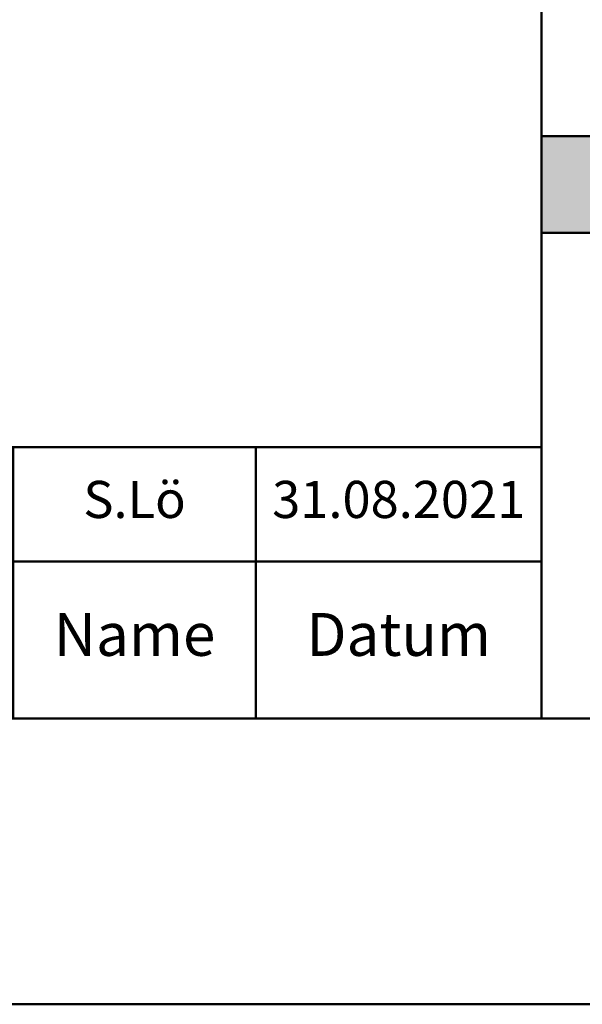
# Model space of a CAD drawing. Units: millimetres. Extents: x 0 to 1260, y -40 to 891.
# Drawn here: x 423 to 452, y 0 to 52 of the extents above; entities that cross this region are included whole.
import ezdxf
from ezdxf.enums import TextEntityAlignment as Align

# ---------------------------------------------------------------- set-up
doc = ezdxf.new("R2010")
doc.units = ezdxf.units.MM
doc.layers.add('AM_0', color=7, linetype='Continuous', lineweight=50)
doc.layers.add('AM_BOR', color=7, linetype='Continuous', lineweight=50)
doc.layers.add('AM_12', color=7, linetype='Continuous', lineweight=50, plot=False)
doc.styles.add('ISO Proportional', font='isocp.shx')
doc.styles.get("Standard").update_dxf_attribs({"font": 'isocp.shx'})

# ---------------------------------------------------------------- blocks, each defined once
blk = doc.blocks.new('DIN_A3_BOS')
at = {"layer": 'AM_12'}
blk.add_lwpolyline([(0, 0), (420, 0), (420, 297), (0, 297)], close=True, dxfattribs=at)
at = {"layer": 'AM_BOR'}
blk.add_lwpolyline([(20, 10), (410, 10), (410, 287), (20, 287)], close=True, dxfattribs=at)
blk = doc.blocks.new('TITLE_BOS')
at = {"layer": 'AM_BOR'}
for p, q in [((-110, 45), (-110, 0)), ((0, 17), (-110, 17))]:
    blk.add_line(p, q, dxfattribs=at)
blk.add_lwpolyline([(-180, 0), (0, 0), (0, 44.76)], dxfattribs=at)
for tag, p, height in [('GEN-TITLE-DES1', (-108.62, 40.592), 3.645), ('GEN-TITLE-NAME', (-161.075, 38.817), 2), ('GEN-TITLE-DES2', (-108.496, 34.999), 3.645), ('NAME-PRUEFER', (-161.075, 34.596), 2), ('GEN-TITLE-DES2-ENG', (-108.62, 30.374), 3), ('GEN-TITLE-DWG', (-71.929, 25.566), 2.5), ('DOC_REVISION', (-30.944, 26.09), 2), ('BAANNR.', (-71.886, 21.393), 2.5), ('PART_REVISION', (-30.944, 21.997), 2), ('GEN-TITLE-SCA', (-21.982, 21.546), 2.5), ('CDN_STATUS', (-71.987, 17.737), 2.5)]:
    blk.add_attdef(tag, p, '', height=height, dxfattribs=at)
for tag, p in [('GEN-TITLE-DAT', (-119.596, 38.827)), ('DATUM-PRUEFER', (-119.596, 34.529))]:
    blk.add_attdef(tag, text='', height=2, dxfattribs=at).set_placement(p, align=Align.CENTER)
blk = doc.blocks.new('*T181')
at = {"color": 0, "linetype": 'ByBlock', "lineweight": -2}
for p, q in [((0, 9.5), (70, 9.5)), ((0, 0), (0, 9.5)), ((6.5, 0), (6.5, 9.5)), ((51.5, 0), (51.5, 9.5)), ((60, 0), (60, 9.5)), ((70, 0), (70, 9.5)), ((0, 5.5), (70, 5.5)), ((0, 0), (70, 0))]:
    blk.add_line(p, q, dxfattribs=at)
at = {"color": 0, "attachment_point": 5, "style": 'ISO Proportional'}
for s, insert, char_height, width in [('A', (3.25, 7.5), 1.3, 5.5), ('Zeichnung überarbeitet', (29, 7.5), 1.3, 44), ('S.Lö', (55.75, 7.5), 1.3, 7.5), ('31.08.2021', (65, 7.5), 1.3, 9), ('Änderung', (29, 2.75), 1.5, 44), ('REV.', (3.25, 2.75), 1.5, 5.5), ('Name', (55.75, 2.75), 1.5, 7.5), ('Datum', (65, 2.75), 1.5, 9)]:
    blk.add_mtext(s, dxfattribs=dict(at, insert=insert, char_height=char_height, width=width))
blk = doc.blocks.new('vaac_RevBlock')
blk.add_blockref('*T181', (-70, 0))

msp = doc.modelspace()

# ---------------------------------------------------------------- hatches: boundary and pattern name
at = {"layer": 'AM_0'}
h = msp.add_hatch(color=256, dxfattribs=at)
h.dxf.hatch_style = 1
h.paths.add_polyline_path([(450, 40.5), (580.5, 40.5), (580.5, 45.569), (450, 45.569)])

# ---------------------------------------------------------------- linework, layer by layer
msp.add_lwpolyline([(450, 40.5), (580.5, 40.5), (580.5, 45.569), (450, 45.569)], close=True, dxfattribs=at)

# ---------------------------------------------------------------- block references
at = {"layer": 'AM_0', "lineweight": 0, "xscale": 1.5, "yscale": 1.5, "zscale": 1.5}
for name, p in [('DIN_A3_BOS', (0, 0)), ('TITLE_BOS', (615, 15))]:
    msp.add_blockref(name, p, dxfattribs=at)
at = {"layer": 'AM_0', "xscale": 1.500000000000002, "yscale": 1.500000000000002, "zscale": 1.500000000000002}
msp.add_blockref('vaac_RevBlock', (450, 15), dxfattribs=at)

doc.saveas('drawing.dxf')
